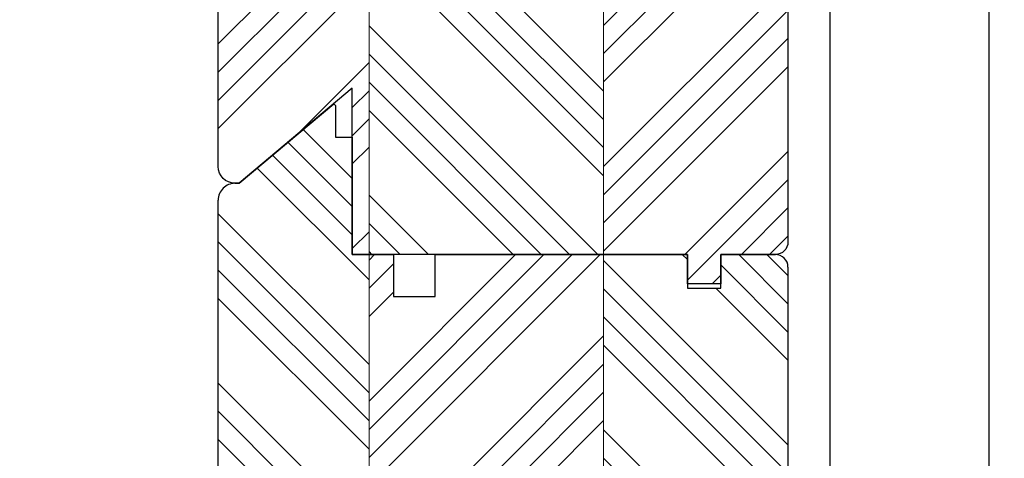
# Model space of a CAD drawing. Units: millimetres. Extents: x -17723 to 1466, y 7846 to 10727.
# Drawn here: x -17330 to -17212, y 8495 to 8547 of the extents above; entities that cross this region are included whole.
import ezdxf

# ---------------------------------------------------------------- set-up
doc = ezdxf.new("R2010")
doc.units = ezdxf.units.MM
doc.layers.get('DEFPOINTS').update_dxf_attribs({"lineweight": 25})
for name, color, linetype, lineweight in [('0 kreskowanie', 8, 'Continuous', 9), ('035', 5, 'Continuous', 25), ('05', 7, 'Continuous', 25), ('Hatching', 40, 'Continuous', 25)]:
    doc.layers.add(name, color=color, linetype=linetype, lineweight=lineweight)
doc.styles.add('Standard A3', font='arial.ttf', dxfattribs={"height": 3.6})
doc.dimstyles.new('Bereco A3', dxfattribs={"dimtxt": 3.6, "dimasz": 4, "dimexe": 2, "dimexo": 3, "dimgap": 1.4, "dimtad": 1, "dimtoh": 1, "dimdec": 0, "dimdsep": 46, "dimtxsty": 'Standard A3', "dimcen": 0.09, "dimclrd": 7, "dimclre": 7, "dimclrt": 7, "dimadec": 0, "dimazin": 2, "dimtfac": 1, "dimtdec": 0, "dimtofl": 0, "dimtmove": 0, "dimatfit": 0, "dimfxl": 2, "dimfxlon": 1, "dimtolj": 1, "dimtzin": 0, "dimlwd": 13, "dimlwe": 13, "dimarcsym": 0})
pattern_1 = [(45, (-6107.344275032072, -1775.511969476094), (-10.1027881362028, 10.1027881362028), []), (45, (-6103.976677532071, -1775.511969476094), (-10.1027881362028, 10.1027881362028), []), (45, (-6100.609080032073, -1775.511969476094), (-10.1027881362028, 10.1027881362028), []), (45, (-6097.241475032071, -1775.511969476094), (-10.1027881362028, 10.1027881362028), [])]
pattern_2 = [(135, (-6107.344275032072, -1775.511969476094), (-10.1027881362028, -10.1027881362028), []), (135, (-6107.344275032072, -1772.144371976094), (-10.1027881362028, -10.1027881362028), []), (135, (-6107.344275032072, -1768.776774476095), (-10.1027881362028, -10.1027881362028), []), (135, (-6107.344275032072, -1765.409169476094), (-10.1027881362028, -10.1027881362028), [])]

# ---------------------------------------------------------------- blocks, each defined once
blk = doc.blocks.new('*D767')
at = {"color": 7, "lineweight": 13, "transparency": 16777216}
for p, q in [((-17192.14499049223, 8622.88890646227), (-17188.14499049223, 8622.88890646227)), ((-17190.14499049223, 8618.88890646227), (-17190.14499049223, 8395.392230152273)), ((-17192.14499049223, 8391.392230152273), (-17188.14499049223, 8391.392230152273))]:
    blk.add_line(p, q, dxfattribs=at)
at = {"color": 7, "transparency": 16777216}
for points in [[(-17190.8116571589, 8618.88890646227), (-17189.47832382557, 8618.88890646227), (-17190.14499049223, 8622.88890646227)], [(-17190.8116571589, 8395.392230152273), (-17189.47832382557, 8395.392230152273), (-17190.14499049223, 8391.392230152273)]]:
    blk.add_solid(points, dxfattribs=at)
at = {"layer": 'DEFPOINTS', "color": 0, "transparency": 16777216}
for p in [(-17249.76190720512, 8622.88890646227), (-17215.25406092611, 8391.392230152273), (-17190.14499049223, 8391.392230152273)]:
    blk.add_point(p, dxfattribs=at)
at = {"color": 7, "transparency": 16777216, "insert": (-17193.38428107887, 8507.14056830727), "char_height": 3.6, "attachment_point": 5, "rotation": 90, "style": 'Standard A3'}
blk.add_mtext('\\A1;231', dxfattribs=at)
blk = doc.blocks.new('*D769')
at = {"color": 7, "lineweight": 13, "transparency": 16777216}
for p, q in [((-17205.32377194832, 8604.888906462269), (-17201.32377194832, 8604.888906462269)), ((-17203.32377194832, 8464.392230839732), (-17203.32377194832, 8600.888906462269)), ((-17205.32377194832, 8460.392230839732), (-17201.32377194832, 8460.392230839732))]:
    blk.add_line(p, q, dxfattribs=at)
at = {"color": 7, "transparency": 16777216}
for points in [[(-17203.99043861499, 8600.888906462269), (-17202.65710528165, 8600.888906462269), (-17203.32377194832, 8604.888906462269)], [(-17203.99043861499, 8464.392230839732), (-17202.65710528165, 8464.392230839732), (-17203.32377194832, 8460.392230839732)]]:
    blk.add_solid(points, dxfattribs=at)
at = {"layer": 'DEFPOINTS', "color": 0, "transparency": 16777216}
for p in [(-17241.76190720512, 8604.888906462269), (-17203.32377194832, 8604.888906462269), (-17241.25406645273, 8460.392230839732)]:
    blk.add_point(p, dxfattribs=at)
at = {"color": 7, "transparency": 16777216, "insert": (-17206.53113893331, 8532.640568650999), "char_height": 3.6, "attachment_point": 5, "rotation": 90, "style": 'Standard A3'}
blk.add_mtext('\\A1;144', dxfattribs=at)
blk = doc.blocks.new('*D762')
at = {"color": 7, "lineweight": 13, "transparency": 16777216}
for p, q in [((-17342.06460347661, 8622.67443252563), (-17346.06460347661, 8622.67443252563)), ((-17344.06460347661, 8496.387840010872), (-17344.06460347661, 8618.67443252563)), ((-17344.06460347661, 8492.387840010872), (-17346.06460347661, 8492.387840010872))]:
    blk.add_line(p, q, dxfattribs=at)
at = {"color": 7, "transparency": 16777216}
for points in [[(-17344.73127014328, 8618.67443252563), (-17343.39793680995, 8618.67443252563), (-17344.06460347661, 8622.67443252563)], [(-17344.73127014328, 8496.387840010872), (-17343.39793680995, 8496.387840010872), (-17344.06460347661, 8492.387840010872)]]:
    blk.add_solid(points, dxfattribs=at)
at = {"layer": 'DEFPOINTS', "color": 0, "transparency": 16777216}
for p in [(-17344.06460347661, 8622.67443252563), (-17267.24425107068, 8622.67443252563), (-17342.06460347661, 8492.387840010872)]:
    blk.add_point(p, dxfattribs=at)
at = {"color": 7, "transparency": 16777216, "insert": (-17347.30389406325, 8557.53113626825), "char_height": 3.6, "attachment_point": 5, "rotation": 90, "style": 'Standard A3'}
blk.add_mtext('\\A1;130', dxfattribs=at)

msp = doc.modelspace()

# ---------------------------------------------------------------- hatches: boundary and pattern name
at = {"layer": 'Hatching'}
h = msp.add_hatch(dxfattribs=at)
h.set_pattern_fill('ANSI34', color=256, scale=0.75, style=0)
h.set_pattern_definition(pattern_1)
edge = h.paths.add_edge_path()
edge.add_line((-17304.26190719588, 8613.388906462267), (-17303.76190720513, 8613.38890646227))
edge.add_line((-17303.76190720513, 8613.38890646227), (-17292.47609424215, 8622.88890646227))
edge.add_line((-17292.47609424215, 8622.88890646227), (-17292.26190720512, 8622.67443252563))
edge.add_line((-17292.26190720512, 8622.67443252563), (-17292.26190720512, 8604.88890646227))
edge.add_line((-17292.26190720512, 8604.88890646227), (-17290.26190720512, 8604.88890646227))
edge.add_line((-17290.26190720512, 8604.888906462269), (-17288.25406645273, 8604.88890646227))
edge.add_line((-17288.25406645273, 8604.88890646227), (-17288.25406645273, 8519.392230839729))
edge.add_line((-17288.25406645273, 8519.392230839729), (-17290.25406645273, 8519.392230839727))
edge.add_line((-17290.25406645273, 8519.392230839727), (-17290.25406645273, 8539.256055530139))
edge.add_line((-17290.25406645273, 8539.256055530139), (-17303.75406645273, 8527.892230839727))
edge.add_line((-17303.75406645273, 8527.892230839727), (-17304.25406645273, 8527.892230839727))
edge.add_arc((-17304.25406644347, 8529.892230839727), 2, 180.0055123968509, 269.99999973475906, ccw=False)
edge.add_line((-17306.25406643422, 8529.892038420778), (-17306.26190720512, 8611.38890646227))
edge.add_arc((-17304.26190720513, 8611.38890646227), 1.999999999996362, 89.9999997349675, 180, ccw=False)
h = msp.add_hatch(dxfattribs=at)
h.set_pattern_fill('ANSI34', color=256, scale=0.75, angle=90, style=0)
h.set_pattern_definition(pattern_2)
h.paths.add_polyline_path([(-17260.26190720512, 8604.88890646227), (-17280.36190720512, 8604.88890646227), (-17280.36190720512, 8599.88890646227), (-17285.36190720512, 8599.88890646227), (-17285.36190720512, 8604.88890646227), (-17288.25406645273, 8604.88890646227), (-17288.25406645273, 8519.392230839727), (-17285.35406645273, 8519.392230839727), (-17280.35406645273, 8519.392230839727), (-17260.26190720512, 8519.392230839727)])
h = msp.add_hatch(dxfattribs=at)
h.set_pattern_fill('ANSI34', color=256, scale=0.75, style=0)
h.set_pattern_definition(pattern_1)
h.paths.add_polyline_path([(-17238.26190720512, 8603.38890646227, 0.4142135623730951), (-17239.76190720512, 8604.88890646227), (-17246.26190720512, 8604.88890646227), (-17246.26190720512, 8600.88890646227), (-17250.26190720512, 8600.88890646227), (-17250.26190720512, 8604.88890646227), (-17257.26190720512, 8604.88890646227), (-17260.26190720512, 8604.888906462267), (-17260.26190720512, 8553.786913184415, -0.03565934776126847), (-17258.93187500569, 8552.508198384068, -0.520567050000032), (-17246.15486034824, 8553.217693927134, -0.2484663271860277), (-17238.26190720512, 8556.193024035114)])
h.paths.add_polyline_path([(-17238.26190720512, 8556.193024035114, 0.2484663271860277), (-17246.15486034824, 8553.217693927134, 0.52056705), (-17258.93187500569, 8552.508198384068, 0.03565934776127482), (-17260.26190720512, 8553.786913184415), (-17260.26190720512, 8519.392230839727), (-17250.26190720512, 8519.392230839727), (-17250.26190720512, 8515.892230839727), (-17246.26190720512, 8515.892230839727), (-17246.26190720512, 8519.392230839729), (-17239.76190720512, 8519.392230839727, 0.4142135623730951), (-17238.26190720512, 8520.892230839727)])
h = msp.add_hatch(dxfattribs=at)
h.set_pattern_fill('ANSI34', color=256, scale=0.75, angle=90, style=0)
h.set_pattern_definition(pattern_2)
h.paths.add_polyline_path([(-17288.25406645273, 8507.965116788691, -0.5032712603045798), (-17301.39582421096, 8511.108896155269, -0.1188695713351618), (-17306.25406645273, 8509.347461492214), (-17306.25406645273, 8452.39223083973, 0.4142135623731283), (-17302.25406645273, 8448.39223083973), (-17301.25387035545, 8448.392230839729, 0.3575107650276438), (-17300.27328967975, 8449.196114704591), (-17299.5948432257, 8452.588346974862, -0.3575107650278739), (-17298.61426255001, 8453.392230839725), (-17294.25387035545, 8453.392230839725, -0.3575107650276093), (-17293.27328967975, 8452.58834697486), (-17292.5948432257, 8449.196114704591, 0.3575107650277689), (-17291.61426255001, 8448.39223083973), (-17288.25406645273, 8448.39223083973)])
h.paths.add_polyline_path([(-17290.25406645273, 8519.392230839725), (-17290.25406645273, 8533.392230839727), (-17292.25406645273, 8533.392230839727), (-17292.25406645273, 8537.177756903086), (-17292.46825348975, 8537.392230839729), (-17303.75406645273, 8527.892230839725), (-17304.25406645273, 8527.892230839727, 0.4142135623730285), (-17306.25406645273, 8525.892230839727), (-17306.25406645273, 8509.347461492214, 0.118869571335174), (-17301.39582421096, 8511.10889615527, 0.5032712603046132), (-17288.25406645273, 8507.965116788691), (-17288.25406645273, 8519.392230839727)])
h = msp.add_hatch(dxfattribs=at)
h.set_pattern_fill('ANSI34', color=256, scale=0.75, style=0)
h.set_pattern_definition(pattern_1)
h.paths.add_polyline_path([(-17288.25406645273, 8448.39223083973), (-17266.25406645273, 8448.392230839732, 0.4478399101488649), (-17264.76370558599, 8450.06200859707, 0.02143187949314586), (-17264.75406645522, 8449.916258195162), (-17264.75406645508, 8466.69607150634), (-17265.37110508425, 8465.979956610947), (-17265.37440508425, 8466.743256610951), (-17264.75406645273, 8467.692449456767), (-17264.75406645273, 8468.392230839732), (-17260.26190720512, 8468.392230839734), (-17260.26190720512, 8519.392230839727), (-17280.35406645272, 8519.392230839727), (-17280.35406645273, 8514.392230839729), (-17285.35406645273, 8514.392230839729), (-17285.35406645273, 8519.392230839727), (-17288.25406645273, 8519.392230839725)])
h.paths.add_polyline_path([(-17306.25406645273, 8489.512230839731), (-17308.25406645273, 8489.512230839731), (-17309.25406645273, 8492.387840010886, 0.3006271455716367), (-17311.37978778835, 8489.852574927952, -0.2205772189404339), (-17326.85453559777, 8459.35540802393, 0.2574934586183775), (-17328.25406645273, 8456.817988366924), (-17328.25406645273, 8448.392230839732), (-17324.25406645273, 8448.392230839732, -0.9930339887496593), (-17316.25406645273, 8448.39223083973), (-17306.25406645273, 8448.39223083973)])
h = msp.add_hatch(dxfattribs=at)
h.set_pattern_fill('ANSI34', color=256, scale=0.75, angle=90, style=0)
h.set_pattern_definition(pattern_2)
h.paths.add_polyline_path([(-17260.26190720512, 8468.392230839732), (-17259.75406645273, 8468.39223083973), (-17259.75406645273, 8466.612385096612), (-17259.65910508425, 8466.58975661095), (-17259.75406645273, 8466.105263164773), (-17259.75406645273, 8460.392230839732), (-17241.25406645273, 8460.392230839732, 0.4142135623731285), (-17238.25406645273, 8463.39223083973), (-17238.25406645273, 8502.843136843107, -0.1690846510784491), (-17242.00641166235, 8505.432956308621, -0.4979069817270192), (-17260.26190720512, 8506.389450271374)])
h.paths.add_polyline_path([(-17242.00641166235, 8505.432956308621, 0.1690846510784528), (-17238.25406645273, 8502.843136843107), (-17238.25406645273, 8517.892230839727, 0.4142135623730951), (-17239.75406645273, 8519.392230839727), (-17246.26190720512, 8519.392230839727), (-17246.26190720512, 8515.892230839727), (-17246.26190720512, 8515.392230839727), (-17250.26190720512, 8515.392230839727), (-17250.26190720512, 8519.392230839725), (-17260.26190720512, 8519.392230839723), (-17260.26190720512, 8506.389450271374, 0.4979069817270192)])

# ---------------------------------------------------------------- linework, layer by layer
at = {"layer": '0 kreskowanie'}
for p, q in [((-17288.25406645273, 8604.88890646227), (-17288.25406645273, 8448.39223083973)), ((-17260.26190720512, 8519.392230839727), (-17260.26190720512, 8604.888906462269)), ((-17260.26190720512, 8519.392230839727), (-17260.26190720512, 8468.392230839732))]:
    msp.add_line(p, q, dxfattribs=at)
at = {"layer": '035'}
for p, q in [((-17233.25306915068, 8633.589826075515), (-17233.25306915068, 8454.392230152325)), ((-17233.25306915068, 8633.589826075515), (-17233.25306915068, 8454.392230152325)), ((-17214.25406645517, 8453.392230152325), (-17214.25406645517, 8633.589826075515)), ((-17214.25406645273, 8449.392230839732), (-17214.25406645273, 8633.589826075515))]:
    msp.add_line(p, q, dxfattribs=at)
at = {"layer": '05'}
for p, q in [((-17303.75406645273, 8527.892230839727), (-17292.46825348975, 8537.392230839727)), ((-17292.46825348975, 8537.392230839727), (-17292.25406645273, 8537.177756903086)), ((-17292.25406645273, 8537.177756903086), (-17292.25406645273, 8533.392230839727)), ((-17292.25406645273, 8533.392230839727), (-17290.25406645273, 8533.392230839727)), ((-17290.25406645273, 8533.392230839727), (-17290.25406645273, 8519.392230839727)), ((-17304.25406645273, 8527.892230839727), (-17303.75406645273, 8527.892230839727)), ((-17306.25406645273, 8452.39223083973), (-17306.25406645273, 8525.892230839727)), ((-17290.25406645273, 8519.392230839727), (-17285.35406645273, 8519.392230839727)), ((-17285.35406645273, 8519.392230839727), (-17285.35406645273, 8514.392230839727)), ((-17280.35406645273, 8514.392230839727), (-17280.35406645273, 8519.392230839727)), ((-17280.35406645273, 8519.392230839727), (-17250.26190720512, 8519.392230839727)), ((-17250.26190720512, 8519.392230839727), (-17250.26190720512, 8515.392230839727)), ((-17246.26190720512, 8515.392230839727), (-17246.26190720512, 8519.392230839727)), ((-17246.26190720512, 8519.392230839727), (-17239.75406645273, 8519.392230839727)), ((-17238.25406645273, 8517.892230839727), (-17238.25406645273, 8463.39223083973)), ((-17250.26190720512, 8515.392230839727), (-17246.26190720512, 8515.392230839727)), ((-17285.35406645273, 8514.392230839727), (-17280.35406645273, 8514.392230839727))]:
    msp.add_line(p, q, dxfattribs=at)
msp.add_lwpolyline([(-17238.26190720512, 8603.38890646227), (-17238.26190720512, 8520.892230839727, -0.414213562373095), (-17239.76190720512, 8519.392230839727), (-17246.26190720512, 8519.392230839727), (-17246.26190720512, 8515.892230839727), (-17250.26190720512, 8515.892230839727), (-17250.26190720512, 8519.392230839727), (-17280.35406645273, 8519.392230839727), (-17280.35406645273, 8519.392230839727), (-17285.35406645273, 8519.392230839727), (-17285.35406645273, 8519.392230839727), (-17290.25406645273, 8519.392230839727), (-17290.25406645273, 8539.256055530139), (-17303.75406645273, 8527.892230839727), (-17304.25406645273, 8527.892230839727, -0.414213562373095), (-17306.25406645273, 8529.892230839727), (-17306.26190720512, 8611.38890646227, -0.4142135623734946)], format="xyb", dxfattribs=at)
for centre, radius, start, end in [((-17304.25406645273, 8525.892230839729), 1.999999999999545, 89.99999999989578, 180), ((-17239.75406645273, 8517.892230839727), 1.5, 0, 90)]:
    msp.add_arc(centre, radius, start, end, dxfattribs=at)

# ---------------------------------------------------------------- dimensions: what is measured, and where the dimension line sits
for base, p1, p2, picture, middle in [((-17190.14499049223, 8391.392230152273), (-17249.76190720512, 8622.88890646227), (-17215.25406092611, 8391.392230152273), '*D767', (-17193.38428107887, 8507.14056830727)), ((-17344.06460347661, 8622.67443252563), (-17342.06460347661, 8492.387840010872), (-17267.24425107068, 8622.67443252563), '*D762', (-17347.30389406325, 8557.53113626825)), ((-17203.32377194832, 8604.888906462269), (-17241.25406645273, 8460.392230839732), (-17241.76190720512, 8604.888906462269), '*D769', (-17206.53113893331, 8532.640568650999))]:
    dim = msp.add_linear_dim(base=base, p1=p1, p2=p2, angle=90, dimstyle='Bereco A3')
    dim.commit()
    dim.dimension.update_dxf_attribs({"geometry": picture, "text_midpoint": middle})

doc.saveas('drawing.dxf')
